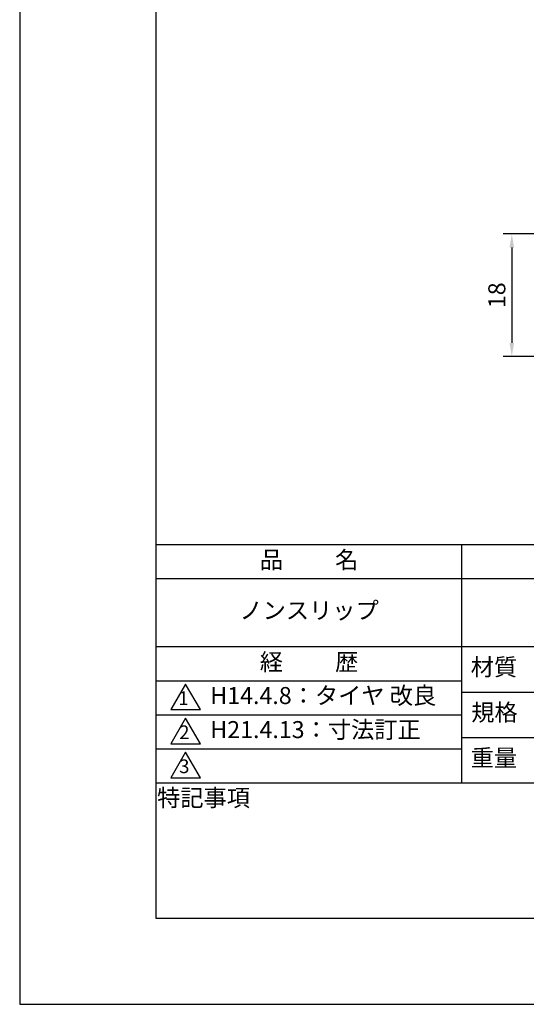
# Model space of a CAD drawing. Extents: x 0 to 210, y 0 to 297.
# Drawn here: x 0 to 74, y 0 to 145 of the extents above; entities that cross this region are included whole.
import ezdxf

# ---------------------------------------------------------------- set-up
doc = ezdxf.new("R2010")
doc.units = 0
doc.header["$LTSCALE"] = 0.4
doc.layers.get('DEFPOINTS').update_dxf_attribs({"linetype": 'CONTINUOUS'})
for name, color, linetype in [('DIMS', 1, 'CONTINUOUS'), ('MODEL', 7, 'CONTINUOUS'), ('TITLE', 7, 'CONTINUOUS')]:
    doc.layers.add(name, color=color, linetype=linetype)
doc.styles.add('DIMS', font='romans.shx', dxfattribs={"width": 0.75, "bigfont": 'bigfont.shx'})
doc.styles.get("Standard").update_dxf_attribs({"font": 'romans.shx', "bigfont": 'bigfont.shx'})
doc.dimstyles.new('DIMS', dxfattribs={"dimscale": 0, "dimtxt": 2.5, "dimasz": 2, "dimexe": 1.25, "dimexo": 0.625, "dimtad": 1, "dimtxsty": 'DIMS', "dimcen": 0, "dimclrt": 7, "dimazin": 3, "dimtfac": 1, "dimtmove": 0, "dimatfit": 3})

# ---------------------------------------------------------------- blocks, each defined once
blk = doc.blocks.new('*D18')
at = {"layer": 'DEFPOINTS', "color": 0}
for p in [(79.28, 113.08), (72.28, 95.08), (79.28, 95.08)]:
    blk.add_point(p, dxfattribs=at)
at = {"layer": 'DIMS', "color": 0}
for p, q in [((78.65, 113.08), (71.03, 113.08)), ((72.28, 111.08), (72.28, 97.08)), ((78.65, 95.08), (71.03, 95.08))]:
    blk.add_line(p, q, dxfattribs=at)
for points in [[(71.94, 111.08), (72.61, 111.08), (72.28, 113.08)], [(71.94, 97.08), (72.61, 97.08), (72.28, 95.08)]]:
    blk.add_solid(points, dxfattribs=at)
at = {"layer": 'DIMS', "color": 7, "insert": (70.4, 104.08), "char_height": 2.5, "attachment_point": 5, "rotation": 90, "style": 'DIMS'}
blk.add_mtext('18', dxfattribs=at)

msp = doc.modelspace()

# ---------------------------------------------------------------- linework, layer by layer
at = {"layer": 'DEFPOINTS', "ltscale": 20}
msp.add_lwpolyline([(0, 0), (210, 0), (210, 297), (0, 297)], close=True, dxfattribs=at)
at = {"layer": 'TITLE'}
for p, q in [((20, 67.5), (199.75, 67.5)), ((64.875, 67.5), (64.875, 32.5)), ((20, 62.5), (199.75, 62.5)), ((20, 52.5), (199.75, 52.5)), ((20, 47.5), (64.875, 47.5)), ((64.875, 45.8333), (109.875, 45.8333)), ((20, 42.5), (64.875, 42.5)), ((64.875, 39.1667), (109.875, 39.1667)), ((20, 37.5), (64.875, 37.5)), ((20, 32.5), (199.75, 32.5))]:
    msp.add_line(p, q, dxfattribs=at)
for points in [[(20, 12.625), (199.75, 12.625), (199.75, 284.375), (20, 284.375)], [(24.375, 47), (22.2099, 43.25), (26.5401, 43.25)], [(24.375, 42), (22.2099, 38.25), (26.5401, 38.25)], [(24.375, 37), (22.2099, 33.25), (26.5401, 33.25)]]:
    msp.add_lwpolyline(points, close=True, dxfattribs=at)

# ---------------------------------------------------------------- texts
at = {"layer": 'MODEL', "char_height": 2, "attachment_point": 5}
for s, insert in [('1', (24.0617, 44.6774)), ('2', (24.1759, 39.6774)), ('3', (24.1759, 34.6774))]:
    msp.add_mtext(s, dxfattribs=dict(at, insert=insert))
at = {"layer": 'TITLE', "char_height": 2.5}
for s, insert, width, attachment_point in [('品          名', (42.5, 64.9255), 45, 5), ('ノンスリップ', (42.5, 57.5), 45, 5), ('経          歴', (42.5, 49.9255), 45, 5), ('材質', (69.654, 49.1874), 7.28283, 5), ('H14.4.8：タイヤ 改良', (28, 45), 57.262159, 4), ('規格', (69.7254, 42.5207), 6.759465, 5), ('H21.4.13：寸法訂正', (28, 40), 56.254138, 4), ('重量', (69.654, 35.8541), 7.108375, 5), ('特記事項', (27.0011, 29.9894), 14.652154, 5)]:
    msp.add_mtext(s, dxfattribs=dict(at, insert=insert, width=width, attachment_point=attachment_point))

# ---------------------------------------------------------------- dimensions: what is measured, and where the dimension line sits
at = {"layer": 'DIMS'}
dim = msp.add_linear_dim(base=(72.275, 95.0757), p1=(79.275, 113.0757), p2=(79.275, 95.0757), angle=90, dimstyle='DIMS', override={"dimscale": 1}, dxfattribs=at)
dim.commit()
dim.dimension.update_dxf_attribs({"geometry": '*D18', "text_midpoint": (70.4, 104.0757)})

doc.saveas('drawing.dxf')
